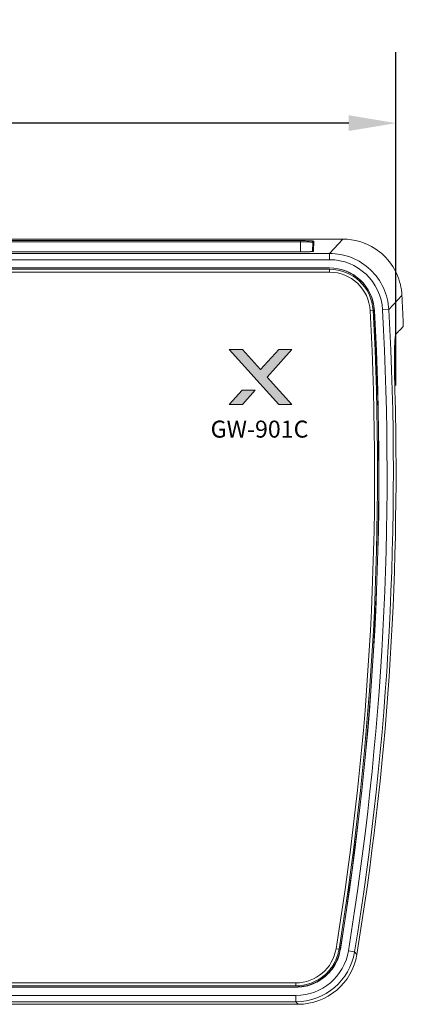
# Model space of a CAD drawing. Units: millimetres. Extents: x 0 to 1791, y 0 to 1262.
# Drawn here: x 561 to 625, y 836 to 1003 of the extents above; entities that cross this region are included whole.
import ezdxf

# ---------------------------------------------------------------- set-up
doc = ezdxf.new("R2010")
doc.units = ezdxf.units.MM
doc.header["$PDSIZE"] = -1
doc.layers.add('AV sys', color=7, linetype='Continuous', plot=False)
doc.layers.add('AV_dim', color=10, linetype='Continuous')
doc.layers.add('레이어 1', color=7, linetype='Continuous', lineweight=0)
doc.styles.add('SLDTEXTSTYLE0', font='txt')
doc.styles.get("Standard").update_dxf_attribs({"font": 'malgun.ttf'})
doc.dimstyles.new('ISO-25$0', dxfattribs={"dimtxt": 15, "dimasz": 5, "dimexe": 1.25, "dimexo": 0.625, "dimtad": 1, "dimdec": 1, "dimdsep": 46, "dimtxsty": 'Standard', "dimcen": 0, "dimclrd": 1, "dimclre": 1, "dimclrt": 1, "dimadec": 0, "dimazin": 0, "dimtfac": 1, "dimtdec": 1, "dimtmove": 2, "dimatfit": 3, "dimfxl": 1, "dimtolj": 1, "dimarcsym": 0})

# ---------------------------------------------------------------- blocks, each defined once
blk = doc.blocks.new('*D4')
at = {"layer": 'AV_dim', "color": 0, "lineweight": -2, "transparency": 16777216}
for p, q in [((440.24, 940.9), (440.24, 997.33)), ((624.24, 940.9), (624.24, 997.33)), ((616.24, 985.33), (448.24, 985.33))]:
    blk.add_line(p, q, dxfattribs=at)
at = {"layer": 'AV_dim', "color": 0, "transparency": 16777216}
for points in [[(448.24, 986.67), (448.24, 984), (440.24, 985.33)], [(616.24, 986.67), (616.24, 984), (624.24, 985.33)]]:
    blk.add_solid(points, dxfattribs=at)
at = {"layer": 'Defpoints', "color": 0, "transparency": 16777216}
for p in [(440.24, 985.33), (440.24, 928.9), (624.24, 928.9)]:
    blk.add_point(p, dxfattribs=at)
at = {"layer": 'AV_dim', "color": 0, "transparency": 16777216, "insert": (532.24, 996.29), "char_height": 10, "attachment_point": 5, "style": 'SLDTEXTSTYLE0'}
blk.add_mtext('184,0', dxfattribs=at)
blk = doc.blocks.new('Block_6')
at = {"layer": '레이어 1', "true_color": 0xffffff, "transparency": 33554687}
h = blk.add_hatch(color=7, dxfattribs=at)
h.dxf.hatch_style = 2
h.paths.add_polyline_path([(94.987, -175.236), (94.577, -175.236), (94.006, -175.868), (93.441, -175.236), (93.027, -175.236), (94.574, -176.963), (94.985, -176.963), (94.21, -176.102)])
h = blk.add_hatch(color=7, dxfattribs=at)
h.dxf.hatch_style = 2
h.paths.add_polyline_path([(93.027, -176.963), (93.441, -176.963), (93.842, -176.517), (93.429, -176.517)])
at = {"layer": '레이어 1', "color": 7, "true_color": 0xffffff}
for points in [[(94.987, -175.236), (94.577, -175.236), (94.006, -175.868), (93.441, -175.236), (93.027, -175.236), (94.574, -176.963), (94.985, -176.963), (94.21, -176.102)], [(93.027, -176.963), (93.441, -176.963), (93.842, -176.517), (93.429, -176.517)]]:
    blk.add_lwpolyline(points, close=True, dxfattribs=at)
blk = doc.blocks.new('GW901C_TP')
at = {"layer": 'AV sys', "lineweight": 9}
for points in [[(612.98, 962.2), (451.51, 962.2), (451.51, 963.26), (449.22, 965.68), (615.26, 965.68), (612.98, 963.26)], [(451.51, 960.82), (451.51, 960.79), (612.98, 960.79), (612.98, 960.82)], [(451.51, 960.59), (451.51, 960.08), (612.98, 960.08), (612.98, 960.59)], [(614.83, 845.36), (614.83, 845.38)]]:
    blk.add_lwpolyline(points, close=True, dxfattribs=at)
for points in [[(615.27, 965.68, -0.144799), (620.69, 964.08, -0.095595), (623.42, 961.46, -0.094319), (624.99, 958, -0.046344), (625.26, 956.13), (623.04, 953.74), (621.98, 953.68, -0.054111), (616.19, 845.15), (617.24, 844.98), (617.62, 844.52, 0.046974), (624.09, 939, -0.001566), (624.04, 941, -0.00195), (624.01, 942.93, -0.002382), (623.99, 944.72, -0.003142), (624, 946.3, -0.002044), (624.01, 946.99, -0.00308), (624.02, 947.62, -0.003885), (624.05, 948.16, -0.005458), (624.07, 948.63, -0.008386), (624.1, 949, -0.014399), (624.14, 949.29)], [(456.43, 965.43), (608.06, 965.43), (608.06, 963.52), (608.31, 963.52), (608.56, 963.52), (608.79, 963.52), (608.94, 963.53), (609.08, 963.53), (609.22, 963.53), (609.35, 963.54), (609.46, 963.54), (609.57, 963.55), (609.68, 963.55), (609.77, 963.56), (609.85, 963.56), (609.89, 963.57), (609.93, 963.57), (609.97, 963.57), (610, 963.58), (610.03, 963.58), (610.06, 963.58), (610.08, 963.58), (610.11, 963.59), (610.13, 963.59), (610.15, 963.59), (610.17, 963.6), (610.18, 963.6), (610.19, 963.6), (610.2, 963.6), (610.21, 963.6), (610.21, 963.6, -0.012646), (610.03, 963.58, -0.010666), (609.68, 963.55, -0.005585), (609.21, 963.53, -0.008016), (608.06, 963.52), (456.25, 963.52)], [(454.42, 965.15, -0.016159), (454.49, 965.16, -0.012354), (454.68, 965.18, -0.006697), (454.94, 965.2, -0.004483), (455.26, 965.21, -0.003305), (455.63, 965.22, -0.003138), (456.02, 965.23, -0.003021), (456.43, 965.23), (608.06, 965.23, -0.003021), (608.47, 965.23, -0.00314), (608.86, 965.22, -0.003321), (609.22, 965.21, -0.004448), (609.54, 965.2, -0.006538), (609.8, 965.18, -0.01231), (610, 965.16, -0.01619), (610.06, 965.15)], [(610.31, 965.33, 0.014242), (610.26, 965.34, 0.011981), (610.18, 965.35, 0.002574), (610.09, 965.36, 0.004514), (609.97, 965.37, 0.006796), (609.68, 965.39, 0.004112), (609.34, 965.41, 0.003892), (608.94, 965.42, 0.00352), (608.51, 965.43, 0.002688), (608.06, 965.43)], [(610.1, 963.59), (610.15, 965.11, -0.189543), (610.22, 965.25, -0.191318), (610.36, 965.31), (610.3, 963.63, 0.136442), (610.18, 963.6)], [(529.55, 836.52), (457.19, 836.52, -0.367722), (447.25, 844.98, -0.05411), (441.44, 953.74, -0.047346), (441.73, 955.62, -0.047535), (442.36, 957.42, -0.094566), (444.58, 960.5, -0.094636), (447.78, 962.55, -0.047527), (449.61, 963.08, -0.04726), (451.51, 963.26), (612.98, 963.26, -0.047404), (614.88, 963.08, -0.047488), (616.71, 962.55, -0.094616), (619.91, 960.5, -0.094587), (622.13, 957.42, -0.047584), (622.76, 955.62, -0.047183), (623.04, 953.73, -0.054109), (617.24, 844.98, -0.367725), (607.29, 836.52), (607.29, 837.59), (537.21, 837.59)], [(625.48, 950.94, 0.01641), (625.49, 951, 0.003953), (625.49, 951.07, 0.003295), (625.49, 951.16, 0.001977), (625.49, 951.26, 0.005729), (625.48, 951.5, 0.002278), (625.26, 956.13)], [(607.29, 839.2, 0.177751), (612.11, 840.98, 0.087708), (613.76, 843, 0.045439), (614.29, 844.2, 0.02095), (614.48, 844.83, 0.01971), (614.6, 845.41)], [(607.29, 839, 0.088192), (609.92, 839.47, 0.224185), (614.45, 844.07, 0.042642), (614.8, 845.38, -0.042747), (614.5, 844.06, -0.044308), (613.94, 842.84, -0.04398), (613.18, 841.73, -0.044059), (612.24, 840.78, -0.044139), (611.14, 840, -0.043961), (609.93, 839.43, -0.04386), (608.63, 839.08, -0.043779), (607.29, 839)]]:
    blk.add_lwpolyline(points, format="xyb", dxfattribs=at)
for points in [[(619.87, 953.56), (620.37, 953.59, -0.054109), (614.6, 845.41), (614.1, 845.49, 0.054108)], [(620.57, 953.6), (620.61, 953.6, -0.054107), (614.83, 845.37), (614.8, 845.38, 0.054108)]]:
    blk.add_lwpolyline(points, format="xyb", close=True, dxfattribs=at)
for points in [[(537.19, 839.2), (607.29, 839.2), (607.29, 839.7), (537.18, 839.7)], [(537.19, 838.96), (607.29, 838.96), (607.29, 839), (537.19, 839)], [(537.22, 836.52), (607.29, 836.52), (607.68, 836.07), (537.23, 836.07)]]:
    blk.add_lwpolyline(points, dxfattribs=at)
for centre, radius, start, end in [((612.98, 953.19), 9.01, 3.1128, 90.0276), ((612.98, 953.19), 7.63, 3.0961, 90.0278), ((612.98, 953.19), 7.6, 3.0923, 90.0302), ((612.98, 953.19), 7.4, 3.1089, 90.0326), ((612.99, 953.19), 6.89, 3.0992, 90.0402), ((-100.45, 1641.81), 1002.17, 316.31202, 316.41496), ((623.85, 951.11), 1.65, 352.7331, 354.0361), ((607.3, 846.6), 6.89, 269.9731, 350.7748), ((607.3, 846.6), 9.01, 269.9814, 350.7705), ((607.68, 846.15), 10.07, 269.9811, 350.726)]:
    blk.add_arc(centre, radius, start, end, dxfattribs=at)
for points in [[(610.06, 965.15), (610.08, 965.14), (610.1, 965.14), (610.11, 965.14)], [(610.11, 965.14), (610.12, 965.13), (610.13, 965.13), (610.14, 965.12)], [(610.14, 965.12), (610.15, 965.12), (610.15, 965.12), (610.15, 965.11)], [(610.35, 965.32), (610.33, 965.32), (610.32, 965.33), (610.31, 965.33)], [(610.36, 965.31), (610.36, 965.31), (610.35, 965.32), (610.35, 965.32)], [(610.17, 963.59), (610.19, 963.6), (610.22, 963.6), (610.25, 963.61)], [(610.25, 963.61), (610.26, 963.61), (610.27, 963.62), (610.29, 963.62)], [(610.29, 963.62), (610.29, 963.62), (610.3, 963.63), (610.3, 963.63)], [(625.48, 950.91), (625.48, 950.9), (625.48, 950.89), (625.47, 950.89)], [(624.18, 949.49), (624.16, 949.42), (624.15, 949.36), (624.14, 949.29)], [(624.21, 949.55), (624.2, 949.53), (624.19, 949.51), (624.18, 949.49)], [(624.23, 949.59), (624.22, 949.57), (624.21, 949.56), (624.21, 949.55)]]:
    blk.add_open_spline(points, degree=3, dxfattribs=at)
at = {"layer": 'AV sys', "xscale": 5.411715084517832, "yscale": 5.411715084517832, "zscale": 5.411715084517832}
blk.add_blockref('Block_6', (92.57, 1895.33), dxfattribs=at)
at = {"layer": 'AV sys', "insert": (592.85, 934.94), "char_height": 2.879, "attachment_point": 1}
blk.add_mtext_dynamic_manual_height_columns('GW-901C', width=1.728, gutter_width=14.4, heights=[0], dxfattribs=at)

msp = doc.modelspace()

# ---------------------------------------------------------------- block references
at = {"layer": 'AV sys'}
msp.add_blockref('GW901C_TP', (0, 0), dxfattribs=at)

# ---------------------------------------------------------------- dimensions: what is measured, and where the dimension line sits
at = {"layer": 'AV_dim'}
dim = msp.add_linear_dim(base=(440.24, 985.33), p1=(624.24, 928.9), p2=(440.24, 928.9), dimstyle='ISO-25$0', override={"dimtxt": 10, "dimasz": 8, "dimexe": 12, "dimexo": 12, "dimgap": 5, "dimtih": 1, "dimtoh": 1, "dimzin": 0, "dimdsep": 44, "dimtxsty": 'SLDTEXTSTYLE0', "dimcen": 2.5, "dimclrd": 0, "dimclre": 0, "dimclrt": 0, "dimadec": 1, "dimtmove": 0, "dimtolj": 0, "dimtzin": 0}, dxfattribs=at)
dim.commit()
dim.dimension.update_dxf_attribs({"geometry": '*D4', "text_midpoint": (532.24, 996.29)})

doc.saveas('drawing.dxf')
